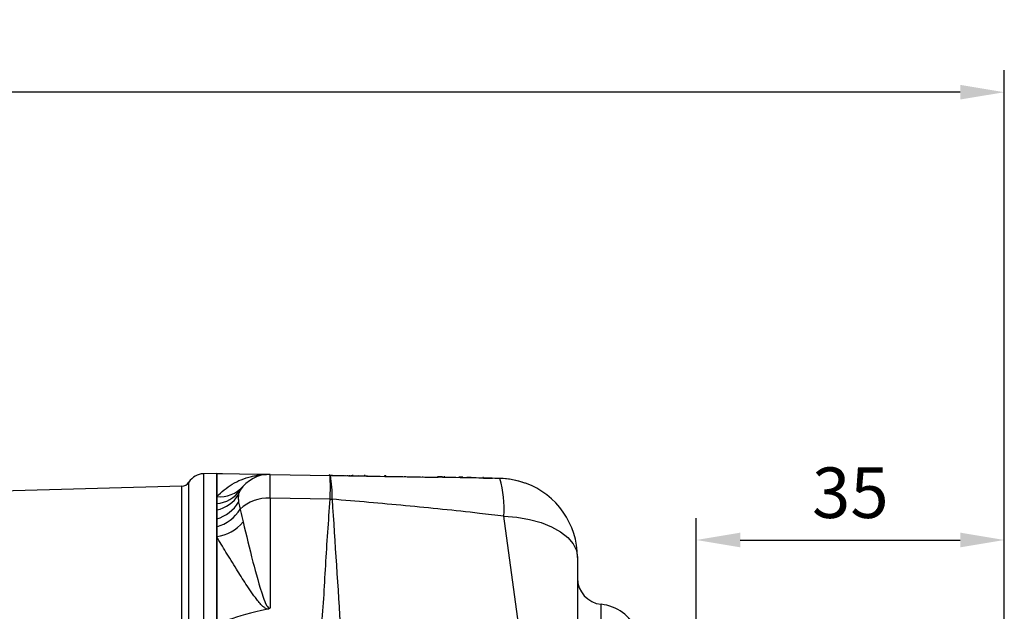
# Model space of a CAD drawing. Extents: x -18 to 700, y -10 to 490.
# Drawn here: x 223 to 335, y 205 to 273 of the extents above; entities that cross this region are included whole.
import ezdxf

# ---------------------------------------------------------------- set-up
doc = ezdxf.new("R2010")
doc.units = 0
doc.header["$LTSCALE"] = 12.5
doc.layers.get('Defpoints').update_dxf_attribs({"linetype": 'CONTINUOUS'})
doc.layers.add('DIM', color=3, linetype='CONTINUOUS')
doc.layers.add('MAIN', color=7, linetype='CONTINUOUS')
doc.styles.get("Standard").update_dxf_attribs({"font": 'simplex.shx'})
doc.dimstyles.new('L', dxfattribs={"dimscale": 2.5, "dimtxt": 2.3, "dimasz": 2, "dimexe": 1, "dimexo": 1, "dimgap": 1, "dimtad": 1, "dimdec": 4, "dimdsep": 46, "dimtxsty": 'Standard', "dimcen": 0, "dimclrd": 256, "dimclre": 256, "dimclrt": 256, "dimadec": 0, "dimazin": 0, "dimtfac": 0.6, "dimtdec": 4, "dimtmove": 0, "dimatfit": 3, "dimfxl": 0, "dimtolj": 1, "dimarcsym": 0})

# ---------------------------------------------------------------- blocks, each defined once
blk = doc.blocks.new('*D4')
at = {"layer": 'Defpoints', "color": 0}
for p in [(334.89, 213.51), (299.89, 189.19), (334.89, 187.59)]:
    blk.add_point(p, dxfattribs=at)
at = {"layer": 'DIM', "lineweight": -2}
for p, q in [((299.89, 191.69), (299.89, 216.01)), ((334.89, 190.09), (334.89, 216.01)), ((304.89, 213.51), (329.89, 213.51))]:
    blk.add_line(p, q, dxfattribs=at)
at = {"layer": 'DIM'}
for points in [[(304.89, 214.35), (304.89, 212.68), (299.89, 213.51)], [(329.89, 214.35), (329.89, 212.68), (334.89, 213.51)]]:
    blk.add_solid(points, dxfattribs=at)
at = {"layer": 'DIM', "insert": (317.39, 218.89), "char_height": 5.75, "attachment_point": 5}
blk.add_mtext('\\A1;35', dxfattribs=at)
blk = doc.blocks.new('*D10')
at = {"layer": 'Defpoints', "color": 0}
for p in [(26.89, 264.45), (26.89, 214), (334.89, 187.59)]:
    blk.add_point(p, dxfattribs=at)
at = {"layer": 'DIM', "lineweight": -2}
for p, q in [((26.89, 216.5), (26.89, 266.95)), ((334.89, 190.09), (334.89, 266.95)), ((329.89, 264.45), (31.89, 264.45))]:
    blk.add_line(p, q, dxfattribs=at)
at = {"layer": 'DIM'}
for points in [[(31.89, 265.28), (31.89, 263.62), (26.89, 264.45)], [(329.89, 265.28), (329.89, 263.62), (334.89, 264.45)]]:
    blk.add_solid(points, dxfattribs=at)
at = {"layer": 'DIM', "insert": (180.89, 272.7), "char_height": 5.75, "attachment_point": 2}
blk.add_mtext('\\A1;TL', dxfattribs=at)

msp = doc.modelspace()

# ---------------------------------------------------------------- linework, layer by layer
at = {"layer": 'MAIN'}
for p, q in [((245.38713, 221.0862), (243.88763, 221.04693)), ((243.88763, 221.04693), (243.88763, 161.5862)), ((245.38713, 161.5862), (245.38713, 221.0862)), ((245.38713, 221.0862), (245.38713, 218.44961)), ((251.45694, 220.98025), (258.28443, 220.86107)), ((258.15495, 220.91334), (258.15408, 220.86335)), ((258.18935, 220.91274), (258.15495, 220.91334)), ((258.18935, 220.91274), (258.18847, 220.86275)), ((258.20364, 220.91249), (258.18935, 220.91274)), ((258.20364, 220.91249), (258.20277, 220.8625)), ((258.23634, 220.91192), (258.23547, 220.86193)), ((258.30509, 220.86071), (258.28443, 220.86107)), ((258.29468, 220.9109), (258.29381, 220.86091)), ((258.38078, 220.9094), (258.37991, 220.8594)), ((258.48686, 220.90755), (258.48599, 220.85755)), ((258.62713, 220.9051), (258.62626, 220.85511)), ((258.78359, 220.90237), (258.78272, 220.85238)), ((258.89939, 220.90035), (258.89852, 220.85035)), ((259.07066, 220.89735), (259.06979, 220.84736)), ((259.2722, 220.89384), (259.27133, 220.84384)), ((259.4824, 220.89017), (259.48153, 220.84018)), ((259.71489, 220.88611), (259.71401, 220.83612)), ((259.96036, 220.88183), (259.95949, 220.83183)), ((260.21917, 220.87731), (260.21829, 220.82732)), ((260.43309, 220.87358), (260.43221, 220.82358)), ((260.67966, 220.86927), (260.67879, 220.81928)), ((260.80887, 220.93578), (260.80767, 220.86704)), ((260.92983, 220.8649), (260.92895, 220.81491)), ((261.1365, 220.8613), (261.13563, 220.8113)), ((261.33186, 220.85788), (261.33099, 220.8079)), ((261.51975, 220.85461), (261.51887, 220.80461)), ((261.67444, 220.85191), (261.67357, 220.80192)), ((261.82796, 220.84923), (261.82709, 220.79923)), ((261.96321, 220.84687), (261.96234, 220.79688)), ((262.08016, 220.84482), (262.07929, 220.79483)), ((262.16148, 220.8434), (262.16061, 220.79342)), ((262.20845, 220.84259), (262.20964, 220.91132)), ((262.21993, 220.84238), (262.21906, 220.79239)), ((262.25171, 220.84183), (262.25084, 220.79184)), ((262.42237, 220.83885), (262.42149, 220.78886)), ((262.43775, 220.83858), (262.43688, 220.78859)), ((264.44862, 220.80348), (264.44775, 220.75349)), ((264.62167, 220.80046), (264.44862, 220.80348)), ((264.62167, 220.80046), (264.6208, 220.75047)), ((265.94839, 220.7773), (265.94752, 220.72731)), ((265.98385, 220.77668), (265.98297, 220.7267)), ((266.12084, 220.77429), (266.11997, 220.7243)), ((266.18213, 220.77322), (266.18126, 220.72323)), ((266.34978, 220.7703), (266.3489, 220.72031)), ((266.37141, 220.76992), (266.37054, 220.71993)), ((266.71478, 220.76393), (266.71391, 220.71394)), ((266.81477, 220.76218), (266.81389, 220.71219)), ((268.77383, 220.72799), (268.77295, 220.67799)), ((270.2736, 220.70181), (270.27272, 220.65182)), ((270.29282, 220.70147), (270.29195, 220.65148)), ((270.46308, 220.6985), (270.46221, 220.64851)), ((270.65536, 220.69515), (270.46308, 220.6985)), ((270.65536, 220.69515), (270.65449, 220.64515)), ((271.05914, 220.6881), (270.65536, 220.69515)), ((275.71254, 220.55686), (270.65908, 220.64507)), ((271.05914, 220.6881), (271.05827, 220.6381)), ((271.2141, 220.68539), (271.21323, 220.6354)), ((271.31408, 220.68365), (271.2141, 220.68539)), ((271.31408, 220.68365), (271.31321, 220.63365)), ((272.90227, 220.65593), (272.9014, 220.60593)), ((273.36373, 220.64787), (272.90227, 220.65593)), ((273.41671, 220.64694), (273.41584, 220.59695)), ((273.82741, 220.63978), (273.82654, 220.58978)), ((274.15158, 220.63412), (274.15071, 220.58412)), ((274.31772, 220.63122), (274.31685, 220.58123)), ((274.41656, 220.62949), (274.41569, 220.5795)), ((274.95494, 220.6201), (274.95407, 220.5701)), ((275.61343, 220.6086), (275.61256, 220.55861)), ((275.71341, 220.60686), (275.61343, 220.6086)), ((275.71254, 220.55686), (275.71242, 220.55008)), ((275.71341, 220.60686), (275.71254, 220.55686)), ((276.71239, 220.53941), (276.71222, 220.52993)), ((241.41331, 219.62369), (220.88713, 219.0862)), ((241.41331, 104.5862), (241.41331, 219.62369)), ((242.23808, 161.5862), (242.23808, 220.0981)), ((245.38713, 218.44961), (245.38713, 217.67438)), ((251.45694, 218.27974), (251.45694, 205.78236)), ((258.28443, 218.16057), (251.45694, 218.27974)), ((245.38713, 217.67438), (245.38713, 216.9381)), ((258.28443, 218.16057), (258.49052, 218.15)), ((245.38713, 216.9381), (245.38713, 215.91663)), ((279.67183, 203.97552), (278.02162, 216.22547)), ((245.38713, 215.91663), (245.38713, 215.02609)), ((245.38713, 215.02609), (245.38713, 213.8953)), ((245.38713, 213.8953), (245.38713, 203.23012)), ((286.38713, 211.52626), (286.38713, 199.56717)), ((289.07695, 183.5862), (289.07695, 206.19495))]:
    msp.add_line(p, q, dxfattribs=at)
at = {"layer": 'MAIN', "flags": 128}
for points in [[(245.38713, 221.0862), (246.03122, 221.07495), (247.96324, 221.04123), (251.18246, 220.98504)], [(275.71254, 220.55686), (275.9076, 220.55346), (276.09517, 220.55018), (276.26803, 220.54717), (276.41954, 220.54452), (276.54388, 220.54235), (276.63628, 220.54074), (276.69318, 220.53975), (276.71239, 220.53941)], [(280.47304, 219.97369), (280.47773, 219.97361), (280.48179, 219.97354), (280.48524, 219.97348), (280.48806, 219.97343), (280.49025, 219.97339), (280.49181, 219.97336), (280.49275, 219.97335), (280.49307, 219.97334)], [(278.02162, 216.22547), (279.50241, 216.10523), (280.92456, 215.85805), (282.24865, 215.49078), (283.43796, 215.0136), (284.45953, 214.43975), (285.28503, 213.78513), (285.89159, 213.06789), (286.26238, 212.30791), (286.38713, 211.52626)]]:
    msp.add_lwpolyline(points, dxfattribs=at)
at = {"layer": 'MAIN'}
for centre, radius, start, end in [((243.93999, 219.04762), 2, 91.5, 148.3152701), ((251.38713, 216.98086), 4, 89, 146.5459474), ((203.30988, 219.51082), 54.99113, 358.5930164, 1.4069836), ((247.09935, 218.73247), 11.40605, 357.0728253, 10.7538086), ((264.24519, 216.96593), 13.79632, 356.9234106, 14.8933975), ((277.38713, 211.52626), 8.98764, 70.358624, 88.782942), ((277.38713, 211.52626), 8.98805, 70.3636664, 88.782942), ((277.38713, 211.52626), 8.98308, 72.3925771, 88.7578376), ((241.38713, 220.62335), 1, 271.5, 328.3152701), ((245.71035, 222.03755), 3.60247, 264.8523878, 317.9910109), ((277.38713, 211.52626), 9, 360, 69.8118635), ((245.18227, 221.13628), 3.46796, 273.3865879, 325.7784967), ((244.63913, 220.63158), 3.76846, 281.4487578, 328.9119047), ((251.23374, 213.63556), 4.64953, 87.248471, 133.218555), ((244.29275, 219.89459), 4.12575, 285.382145, 330.0160516), ((244.25179, 219.31261), 4.43432, 284.8349319, 328.9266368), ((244.80142, 218.48616), 4.62808, 277.2706968, 320.7846265), ((289.38713, 209.17887), 3, 180, 264.0652773), ((288.55997, 201.22175), 5, 23.6668022, 84.0652773)]:
    msp.add_arc(centre, radius, start, end, dxfattribs=at)
for centre, major_axis, ratio, start_param, end_param in [((251.38713, 211.98009), (0.06981, 9.00015), 0.003258692, 5.487739995, 6.283153706), ((3654.13985, 161.5862), (3408.75268, -41.6504), 0.012465294, 3.08342493, 3.141744963)]:
    msp.add_ellipse(centre, major_axis=major_axis, ratio=ratio, start_param=start_param, end_param=end_param, dxfattribs=at)
for points, knots in [([(245.38713, 218.44961), (245.95219, 218.96174), (247.08219, 219.98591), (248.68932, 220.59976), (249.80621, 220.84461), (250.22636, 220.91061), (250.56886, 220.95011), (250.84763, 220.97215), (251.07429, 220.98217), (251.16019, 220.98445), (251.18246, 220.98504)], [0, 0, 0, 0, 0.385263955, 0.770446239, 0.856569046, 0.910380688, 0.94609187, 0.981827661, 0.995289089, 1, 1, 1, 1]), ([(258.30509, 220.86071), (261.05201, 220.81276), (265.1318, 220.74155), (269.20829, 220.6704), (270.54009, 220.64715)], [0, 0, 0, 0, 0.673299735, 1, 1, 1, 1]), ([(277.57803, 220.51188), (277.37808, 220.51612), (276.37831, 220.53735), (274.03236, 220.5846), (271.88629, 220.62304), (270.54009, 220.64715)], [0, 0, 0, 0, 0.085235783, 0.426180775, 1, 1, 1, 1]), ([(274.15158, 220.63412), (274.13246, 220.63445), (274.09427, 220.63512), (273.98894, 220.63696), (273.88856, 220.63871), (273.82741, 220.63978)], [0, 0, 0, 0, 0.2814455546, 0.5622721997, 1, 1, 1, 1]), ([(274.31772, 220.63122), (274.2987, 220.63155), (274.26737, 220.6321), (274.23253, 220.63271), (274.19917, 220.63329), (274.16744, 220.63384), (274.15158, 220.63412)], [0, 0, 0, 0, 0.339942122, 0.560027224, 0.780083883, 1, 1, 1, 1]), ([(280.47304, 219.97369), (280.46916, 219.97422), (280.46138, 219.97529), (280.43467, 219.98281), (280.41456, 219.98896), (280.40907, 219.99068), (280.40817, 219.99096)], [0, 0, 0, 0, 0.424407106, 0.851629699, 0.97562405, 1, 1, 1, 1]), ([(247.86634, 218.68572), (247.85127, 218.55805), (247.82112, 218.30271), (247.85127, 217.98938), (247.86634, 217.83272)], [0, 0, 0, 0, 0.500000455, 1, 1, 1, 1]), ([(248.04982, 219.18593), (247.98793, 219.0675), (247.90828, 218.91508), (247.87399, 218.72754), (247.86634, 218.68572)], [0, 0, 0, 0, 0.7770239872, 1, 1, 1, 1]), ([(247.86634, 217.83272), (247.87399, 217.77649), (247.90828, 217.52434), (247.98793, 217.24271), (248.04982, 217.0239)], [0, 0, 0, 0, 0.223014425, 1, 1, 1, 1]), ([(257.26811, 203.08498), (257.36978, 204.3404), (257.57312, 206.85147), (257.82271, 211.88072), (258.09975, 215.64869), (258.28443, 218.16057)], [0, 0, 0, 0, 0.249984834, 0.500012541, 1, 1, 1, 1]), ([(258.49052, 218.15), (258.82511, 213.16548), (259.15971, 208.18094), (259.48058, 203.04705), (259.48058, 203.04704)], [0, 0, 0, 0, 0.999997097, 1, 1, 1, 1]), ([(278.02162, 216.22547), (277.09472, 216.33262), (273.37099, 216.76309), (266.86195, 217.436), (261.27389, 217.91261), (258.49052, 218.15)], [0, 0, 0, 0, 0.142616047, 0.572942732, 1, 1, 1, 1]), ([(248.04982, 217.0239), (248.06443, 216.96104), (248.17447, 216.48758), (248.28836, 215.99088), (248.38713, 215.56012)], [0, 0, 0, 0, 0.132776198, 1, 1, 1, 1]), ([(248.38713, 215.56012), (248.74514, 214.06529), (249.39958, 211.33273), (250.30665, 208.04893), (250.91523, 206.28627), (251.17096, 205.8911), (251.26527, 205.8099), (251.31125, 205.78284), (251.35822, 205.76833), (251.40181, 205.76661), (251.43486, 205.77374), (251.45168, 205.7803), (251.45694, 205.78236)], [0, 0, 0, 0, 0.4744312831, 0.8672669552, 0.9617290634, 0.9819519376, 0.9865161808, 0.9906251687, 0.9934502595, 0.9962789213, 0.9988362854, 1, 1, 1, 1]), ([(251.18246, 205.63637), (251.14051, 205.65028), (250.98126, 205.70307), (250.48469, 206.04327), (249.70628, 207.02779), (248.679, 208.51182), (247.5571, 210.34082), (246.41126, 212.1606), (245.7285, 213.31708), (245.38713, 213.8953)], [0, 0, 0, 0, 0.008994054, 0.034139057, 0.13427682, 0.330977703, 0.52788586, 0.763954803, 1, 1, 1, 1]), ([(251.45694, 205.78236), (251.45458, 205.77958), (251.44879, 205.7728), (251.41344, 205.73479), (251.33233, 205.67563), (251.23232, 205.64943), (251.18246, 205.63637)], [0, 0, 0, 0, 0.0390359467, 0.0954531605, 0.5490862165, 1, 1, 1, 1])]:
    msp.add_open_spline(points, degree=3, knots=knots, dxfattribs=at)

# ---------------------------------------------------------------- dimensions: what is measured, and where the dimension line sits
at = {"layer": 'DIM'}
dim = msp.add_linear_dim(base=(26.88713, 264.45125), p1=(334.88714, 187.5862), p2=(26.88713, 213.99829), text='TL', dimstyle='L', dxfattribs=at)
dim.commit()
dim.dimension.update_dxf_attribs({"geometry": '*D10', "text_midpoint": (180.88713, 269.82625)})
dim = msp.add_linear_dim(base=(334.88714, 213.51286), p1=(299.88714, 189.1862), p2=(334.88714, 187.5862), dimstyle='L', dxfattribs=at)
dim.commit()
dim.dimension.update_dxf_attribs({"geometry": '*D4', "text_midpoint": (317.38714, 218.88786)})

doc.saveas('drawing.dxf')
